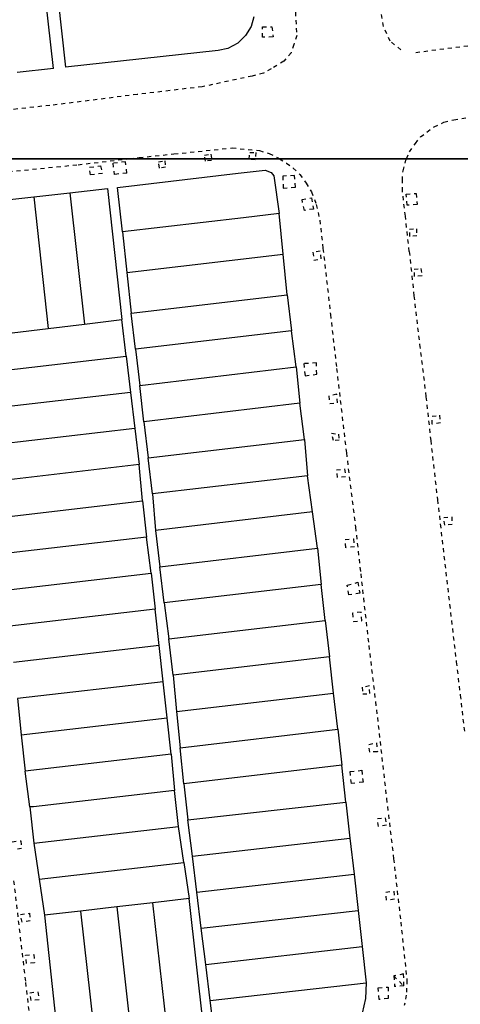
# Model space of a CAD drawing. Extents: x 543543 to 1095245, y 1772620 to 3549521.
# Drawn here: x 553096 to 553151, y 1774159 to 1774281 of the extents above; entities that cross this region are included whole.
import ezdxf

# ---------------------------------------------------------------- set-up
doc = ezdxf.new("R2010")
doc.units = 0
doc.header["$LTSCALE"] = 0.25
doc.header["$MEASUREMENT"] = 0
doc.linetypes.add('PHU', pattern=[4, 2, -2])
doc.layers.get('0').update_dxf_attribs({"linetype": 'CONTINUOUS'})
doc.layers.add('NETPHU', color=134, linetype='PHU')

msp = doc.modelspace()

# ---------------------------------------------------------------- linework, layer by layer
at = {"color": 13}
for p, q in [((553100.62767, 1774274.87504), (553097.64149, 1774301.8902)), ((553100.44926, 1774290.14176), (553102.11919, 1774275.03435)), ((553100.62767, 1774274.87504), (553096.15404, 1774274.38847))]:
    msp.add_line(p, q, dxfattribs=at)
at = {"color": 13, "linetype": 'Continuous'}
for p, q in [((553125.3883, 1774281.26708), (553125.0483, 1774280.08708)), ((553125.0483, 1774280.08708), (553124.3783, 1774278.95708)), ((553124.3783, 1774278.95708), (553123.4183, 1774278.02708)), ((553120.9983, 1774277.08708), (553102.11919, 1774275.03435)), ((553122.1983, 1774277.36708), (553120.9983, 1774277.08708)), ((553123.4183, 1774278.02708), (553122.1983, 1774277.36708)), ((553123.4483, 1774261.94708), (553126.7783, 1774262.32708)), ((553126.7783, 1774262.32708), (553127.5283, 1774262.01708)), ((553108.5283, 1774260.16708), (553123.4483, 1774261.94708)), ((553127.5283, 1774262.01708), (553127.8683, 1774261.62708)), ((553127.8683, 1774261.62708), (553128.5083, 1774256.95708)), ((553102.6783, 1774259.51708), (553107.2983, 1774260.03708)), ((553107.2983, 1774260.03708), (553109.0883, 1774243.83708)), ((553109.1483, 1774254.67708), (553108.5283, 1774260.16708)), ((553093.7283, 1774258.52708), (553098.1983, 1774259.02708)), ((553098.1983, 1774259.02708), (553102.6783, 1774259.51708)), ((553098.1983, 1774259.02708), (553099.9983, 1774242.74708)), ((553102.6783, 1774259.51708), (553104.4683, 1774243.27708)), ((553124.1283, 1774256.41708), (553109.1483, 1774254.67708)), ((553128.5083, 1774256.95708), (553124.1283, 1774256.41708)), ((553129.0183, 1774251.92708), (553128.5083, 1774256.95708)), ((553109.1483, 1774254.67708), (553109.6983, 1774249.65708)), ((553109.6983, 1774249.65708), (553129.0183, 1774251.92708)), ((553129.5283, 1774246.90708), (553129.0183, 1774251.92708)), ((553109.6983, 1774249.65708), (553110.2383, 1774244.64708)), ((553110.2383, 1774244.64708), (553129.5283, 1774246.90708)), ((553129.5283, 1774246.90708), (553130.0383, 1774242.43708)), ((553110.7683, 1774240.17708), (553110.2383, 1774244.64708)), ((553099.9983, 1774242.74708), (553104.4683, 1774243.27708)), ((553104.4683, 1774243.27708), (553109.0883, 1774243.83708)), ((553109.6383, 1774239.29708), (553109.0883, 1774243.83708)), ((553095.5383, 1774242.20708), (553099.9983, 1774242.74708)), ((553130.0383, 1774242.43708), (553110.7683, 1774240.17708)), ((553130.6183, 1774237.97708), (553130.0383, 1774242.43708)), ((553091.6283, 1774237.20708), (553109.6383, 1774239.29708)), ((553109.6383, 1774239.29708), (553110.1583, 1774234.82708)), ((553110.7683, 1774240.17708), (553111.3083, 1774235.67708)), ((553111.3083, 1774235.67708), (553130.6183, 1774237.97708)), ((553130.6183, 1774237.97708), (553131.0883, 1774233.47708)), ((553111.7983, 1774231.20708), (553111.3083, 1774235.67708)), ((553110.1583, 1774234.82708), (553092.2083, 1774232.74708)), ((553110.1583, 1774234.82708), (553110.6783, 1774230.35708)), ((553131.0883, 1774233.47708), (553111.7983, 1774231.20708)), ((553131.6583, 1774229.01708), (553131.0883, 1774233.47708)), ((553111.7983, 1774231.20708), (553112.3283, 1774226.74708)), ((553110.6783, 1774230.35708), (553092.7083, 1774228.27708)), ((553110.6783, 1774230.35708), (553111.2083, 1774225.90708)), ((553112.3283, 1774226.74708), (553131.6583, 1774229.01708)), ((553131.6583, 1774229.01708), (553132.0183, 1774224.51708)), ((553111.2083, 1774225.90708), (553093.2383, 1774223.80708)), ((553111.6183, 1774221.41708), (553111.2083, 1774225.90708)), ((553112.8583, 1774222.27708), (553112.3283, 1774226.74708)), ((553132.0183, 1774224.51708), (553112.8583, 1774222.27708)), ((553132.6283, 1774220.06708), (553132.0183, 1774224.51708)), ((553112.8583, 1774222.27708), (553113.2583, 1774217.73708)), ((553093.7183, 1774219.32708), (553111.6183, 1774221.41708)), ((553111.6183, 1774221.41708), (553112.1283, 1774216.94708)), ((553132.6283, 1774220.06708), (553113.2583, 1774217.73708)), ((553133.2483, 1774215.57708), (553132.6283, 1774220.06708)), ((553113.2583, 1774217.73708), (553113.7883, 1774213.27708)), ((553112.1283, 1774216.94708), (553094.3283, 1774214.86708)), ((553112.7083, 1774212.48708), (553112.1283, 1774216.94708)), ((553113.7883, 1774213.27708), (553133.2483, 1774215.57708)), ((553133.2483, 1774215.57708), (553133.6983, 1774211.08708)), ((553094.7083, 1774210.38708), (553112.7083, 1774212.48708)), ((553112.7083, 1774212.48708), (553113.2183, 1774208.01708)), ((553114.3083, 1774208.80708), (553113.7883, 1774213.27708)), ((553133.6983, 1774211.08708), (553114.3083, 1774208.80708)), ((553134.2283, 1774206.61708), (553133.6983, 1774211.08708)), ((553114.3083, 1774208.80708), (553114.8983, 1774204.33708)), ((553113.2183, 1774208.01708), (553095.2383, 1774205.91708)), ((553113.6983, 1774203.53708), (553113.2183, 1774208.01708)), ((553114.8983, 1774204.33708), (553134.2283, 1774206.61708)), ((553134.2283, 1774206.61708), (553134.7483, 1774202.11708)), ((553115.4183, 1774199.86708), (553114.8983, 1774204.33708)), ((553113.6983, 1774203.53708), (553095.7083, 1774201.43708)), ((553114.1883, 1774199.05708), (553113.6983, 1774203.53708)), ((553134.7483, 1774202.11708), (553115.4183, 1774199.86708)), ((553135.2483, 1774197.64708), (553134.7483, 1774202.11708)), ((553114.1883, 1774199.05708), (553096.1783, 1774196.96708)), ((553114.6783, 1774194.56708), (553114.1883, 1774199.05708)), ((553115.4183, 1774199.86708), (553115.8483, 1774195.37708)), ((553096.1783, 1774196.96708), (553096.6583, 1774192.48708)), ((553115.8483, 1774195.37708), (553135.2483, 1774197.64708)), ((553135.7583, 1774193.17708), (553135.2483, 1774197.64708)), ((553115.8483, 1774195.37708), (553116.2783, 1774190.89708)), ((553096.6583, 1774192.48708), (553114.6783, 1774194.56708)), ((553115.1683, 1774190.08708), (553114.6783, 1774194.56708)), ((553116.2783, 1774190.89708), (553135.7583, 1774193.17708)), ((553135.7583, 1774193.17708), (553136.2883, 1774188.71708)), ((553096.6583, 1774192.48708), (553097.1283, 1774187.99708)), ((553116.7583, 1774186.42708), (553116.2783, 1774190.89708)), ((553115.1683, 1774190.08708), (553097.1283, 1774187.99708)), ((553115.1683, 1774190.08708), (553115.5983, 1774185.60708)), ((553136.2883, 1774188.71708), (553116.7583, 1774186.42708)), ((553136.7683, 1774184.17708), (553136.2883, 1774188.71708)), ((553097.7183, 1774183.57708), (553097.1283, 1774187.99708)), ((553116.7583, 1774186.42708), (553117.2383, 1774181.95708)), ((553115.5983, 1774185.60708), (553098.1783, 1774183.57708)), ((553116.0883, 1774181.13708), (553115.5983, 1774185.60708)), ((553097.7183, 1774183.57708), (553098.20319, 1774179.10654)), ((553098.1783, 1774183.57708), (553097.7183, 1774183.57708)), ((553117.2383, 1774181.95708), (553136.7683, 1774184.17708)), ((553136.7683, 1774184.17708), (553137.2783, 1774179.70708)), ((553098.20319, 1774179.10654), (553116.0883, 1774181.13708)), ((553116.7383, 1774176.69708), (553116.0883, 1774181.13708)), ((553117.7983, 1774177.48708), (553117.2383, 1774181.95708)), ((553117.7983, 1774177.48708), (553137.2783, 1774179.70708)), ((553137.2783, 1774179.70708), (553137.7783, 1774175.23708)), ((553098.20319, 1774179.10654), (553098.8572, 1774174.63154)), ((553118.3483, 1774173.01708), (553117.7983, 1774177.48708)), ((553098.8572, 1774174.63154), (553116.7383, 1774176.69708)), ((553116.7383, 1774176.69708), (553117.3883, 1774172.23708)), ((553118.3483, 1774173.01708), (553137.7783, 1774175.23708)), ((553137.7783, 1774175.23708), (553138.2783, 1774170.76708)), ((553098.8572, 1774174.63154), (553099.5083, 1774170.16708)), ((553117.3883, 1774172.23708), (553112.9183, 1774171.71708)), ((553119.3683, 1774154.65708), (553117.3883, 1774172.23708)), ((553118.8983, 1774168.55708), (553118.3483, 1774173.01708)), ((553108.4483, 1774171.19708), (553103.9783, 1774170.68708)), ((553112.9183, 1774171.71708), (553108.4483, 1774171.19708)), ((553108.4483, 1774171.19708), (553110.4283, 1774153.67708)), ((553114.8983, 1774154.16708), (553112.9183, 1774171.71708)), ((553103.9783, 1774170.68708), (553099.5083, 1774170.16708)), ((553099.5083, 1774170.16708), (553101.1483, 1774155.22708)), ((553103.9783, 1774170.68708), (553105.9483, 1774153.17708)), ((553118.8983, 1774168.55708), (553138.2783, 1774170.76708)), ((553138.2783, 1774170.76708), (553138.7783, 1774166.29708)), ((553119.4583, 1774164.08708), (553118.8983, 1774168.55708)), ((553119.4583, 1774164.08708), (553138.7783, 1774166.29708)), ((553138.7783, 1774166.29708), (553139.2883, 1774161.82708)), ((553120.0083, 1774159.62708), (553119.4583, 1774164.08708)), ((553120.0083, 1774159.62708), (553139.2883, 1774161.82708)), ((553139.2883, 1774161.82708), (553139.1883, 1774159.88708)), ((553120.6483, 1774154.49708), (553120.0083, 1774159.62708)), ((553139.1883, 1774159.88708), (553138.7983, 1774158.08708))]:
    msp.add_line(p, q, dxfattribs=at)
msp.add_line((552151.48386, 1774263.72708), (555083.58542, 1774263.72708))
at = {"color": 5}
for p, q in [((553156.3483, 1774263.72708), (553013.2083, 1774263.72708)), ((553013.2083, 1774263.72708), (553156.3483, 1774263.72708))]:
    msp.add_line(p, q, dxfattribs=at)
at = {"layer": 'NETPHU', "color": 134, "linetype": 'PHU'}
for p, q in [((553145.40237, 1774276.87535), (553219.36298, 1774286.30803)), ((553141.4083, 1774280.07708), (553140.6583, 1774284.65708)), ((553130.5383, 1774281.86708), (553130.6883, 1774278.95708)), ((553126.4683, 1774280.03708), (553127.6283, 1774280.04708)), ((553126.4783, 1774278.73708), (553126.4683, 1774280.03708)), ((553127.6283, 1774280.04708), (553127.7683, 1774278.78708)), ((553142.23797, 1774278.24776), (553141.4083, 1774280.07708)), ((553127.7683, 1774278.78708), (553126.4783, 1774278.73708)), ((553130.6883, 1774278.95708), (553130.3183, 1774277.84708)), ((553143.57756, 1774277.1938), (553142.23797, 1774278.24776)), ((553130.3183, 1774277.84708), (553129.9983, 1774276.81708)), ((553129.0983, 1774275.78708), (553127.5383, 1774274.82708)), ((553129.9983, 1774276.81708), (553129.0983, 1774275.78708)), ((553127.5383, 1774274.82708), (553126.5883, 1774274.29708)), ((553125.1983, 1774273.93708), (553119.0083, 1774272.62708)), ((553126.5883, 1774274.29708), (553125.1983, 1774273.93708)), ((553119.0083, 1774272.62708), (553110.9983, 1774271.66708)), ((553110.9983, 1774271.66708), (553100.1883, 1774270.31708)), ((553100.1883, 1774270.31708), (553091.7383, 1774269.39708)), ((553148.8883, 1774268.22708), (553150.0983, 1774268.54708)), ((553150.0983, 1774268.54708), (553154.8283, 1774269.27708)), ((553145.9883, 1774266.41708), (553147.6783, 1774267.68708)), ((553147.6783, 1774267.68708), (553148.8883, 1774268.22708)), ((553145.3583, 1774265.61708), (553145.9883, 1774266.41708)), ((553115.5283, 1774264.31708), (553122.7183, 1774265.05708)), ((553122.7183, 1774265.05708), (553126.0783, 1774264.73708)), ((553144.6483, 1774264.57708), (553145.3583, 1774265.61708)), ((553103.6783, 1774262.98708), (553109.9983, 1774263.72708)), ((553109.9983, 1774263.72708), (553111.2183, 1774263.86708)), ((553109.9983, 1774263.72708), (553111.2183, 1774263.86708)), ((553111.2183, 1774263.86708), (553115.5283, 1774264.31708)), ((553119.3183, 1774264.17708), (553120.0883, 1774264.28708)), ((553119.4183, 1774263.40708), (553119.3183, 1774264.17708)), ((553120.0883, 1774264.28708), (553120.1783, 1774263.51708)), ((553124.7983, 1774263.67708), (553124.8883, 1774264.50708)), ((553125.5483, 1774263.58708), (553124.7983, 1774263.67708)), ((553125.5483, 1774263.58708), (553124.7983, 1774263.67708)), ((553124.8883, 1774264.50708), (553125.6383, 1774264.48708)), ((553125.6383, 1774264.48708), (553125.5483, 1774263.58708)), ((553126.0783, 1774264.73708), (553127.2983, 1774264.37708)), ((553127.2983, 1774264.37708), (553128.4083, 1774263.82708)), ((553128.4083, 1774263.82708), (553128.5683, 1774263.72708)), ((553128.4083, 1774263.82708), (553128.5683, 1774263.72708)), ((553128.5683, 1774263.72708), (553129.4283, 1774263.16708)), ((553143.8383, 1774262.22708), (553144.1983, 1774263.53708)), ((553144.1983, 1774263.53708), (553144.2783, 1774263.72708)), ((553144.1983, 1774263.53708), (553144.2783, 1774263.72708)), ((553144.1983, 1774263.53708), (553144.2783, 1774263.72708)), ((553144.1983, 1774263.53708), (553144.2783, 1774263.72708)), ((553144.2783, 1774263.72708), (553144.6483, 1774264.57708)), ((553095.0583, 1774262.11708), (553103.6783, 1774262.98708)), ((553105.1083, 1774262.66708), (553106.4583, 1774262.84708)), ((553105.1983, 1774261.74708), (553105.1083, 1774262.66708)), ((553106.4583, 1774262.84708), (553106.6883, 1774261.88708)), ((553109.5383, 1774263.33708), (553107.9583, 1774263.17708)), ((553107.9583, 1774263.17708), (553108.1283, 1774261.77708)), ((553109.6983, 1774261.95708), (553109.5383, 1774263.33708)), ((553113.6183, 1774263.35708), (553114.3783, 1774263.44708)), ((553113.7183, 1774262.57708), (553113.6183, 1774263.35708)), ((553114.4683, 1774262.67708), (553113.7183, 1774262.57708)), ((553114.3783, 1774263.44708), (553114.4683, 1774262.67708)), ((553120.1783, 1774263.51708), (553119.4183, 1774263.40708)), ((553120.1783, 1774263.51708), (553119.4183, 1774263.40708)), ((553129.4283, 1774263.16708), (553130.2583, 1774262.56708)), ((553130.2583, 1774262.56708), (553131.0683, 1774261.78708)), ((553106.6883, 1774261.88708), (553105.1983, 1774261.74708)), ((553109.6983, 1774261.95708), (553108.1283, 1774261.77708)), ((553130.4183, 1774261.65708), (553128.9583, 1774261.56708)), ((553128.9583, 1774261.56708), (553129.0283, 1774260.09708)), ((553130.5483, 1774260.20708), (553130.4183, 1774261.65708)), ((553131.0683, 1774261.78708), (553131.8483, 1774260.71708)), ((553143.7483, 1774261.04708), (553143.8383, 1774262.22708)), ((553129.0283, 1774260.09708), (553130.5483, 1774260.20708)), ((553131.8483, 1774260.71708), (553132.5183, 1774259.62708)), ((553143.7583, 1774259.71708), (553143.7483, 1774261.04708)), ((553131.3483, 1774258.66708), (553132.5183, 1774258.89708)), ((553131.6383, 1774257.32708), (553131.3483, 1774258.66708)), ((553132.5183, 1774259.62708), (553133.1183, 1774258.05708)), ((553132.5183, 1774258.89708), (553132.7783, 1774257.50708)), ((553144.1183, 1774256.62708), (553143.7583, 1774259.71708)), ((553144.2283, 1774259.35708), (553145.4383, 1774259.43708)), ((553144.3583, 1774257.97708), (553144.2283, 1774259.35708)), ((553145.4383, 1774259.43708), (553145.5683, 1774258.07708)), ((553132.7783, 1774257.50708), (553131.6383, 1774257.32708)), ((553133.1183, 1774258.05708), (553133.5483, 1774256.12708)), ((553145.5683, 1774258.07708), (553144.3583, 1774257.97708)), ((553144.6083, 1774252.24708), (553144.1183, 1774256.62708)), ((553133.5483, 1774256.12708), (553133.9383, 1774252.62708)), ((553144.6383, 1774255.01708), (553145.4883, 1774255.06708)), ((553144.6883, 1774254.11708), (553144.6383, 1774255.01708)), ((553145.4883, 1774255.06708), (553145.5383, 1774254.18708)), ((553145.5383, 1774254.18708), (553144.6883, 1774254.11708)), ((553133.9383, 1774252.62708), (553134.8683, 1774244.47708)), ((553133.5983, 1774252.27708), (553132.6783, 1774252.18708)), ((553132.6783, 1774252.18708), (553132.8183, 1774251.19708)), ((553133.7283, 1774251.33708), (553133.5983, 1774252.27708)), ((553144.6083, 1774252.24708), (553145.1783, 1774246.78708)), ((553132.8183, 1774251.19708), (553133.7283, 1774251.33708)), ((553145.2083, 1774250.04708), (553146.0483, 1774250.16708)), ((553146.0483, 1774250.16708), (553146.1783, 1774249.25708)), ((553145.2683, 1774249.15708), (553145.2083, 1774250.04708)), ((553146.1783, 1774249.25708), (553145.2683, 1774249.15708)), ((553145.1783, 1774246.78708), (553145.8783, 1774240.75708)), ((553134.8683, 1774244.47708), (553135.6183, 1774237.78708)), ((553145.8783, 1774240.75708), (553146.6683, 1774234.28708)), ((553133.1383, 1774238.47708), (553131.5583, 1774238.38708)), ((553131.5583, 1774238.38708), (553131.7183, 1774236.89708)), ((553133.1683, 1774237.06708), (553133.1383, 1774238.47708)), ((553131.7183, 1774236.89708), (553133.1683, 1774237.06708)), ((553135.6183, 1774237.78708), (553136.8283, 1774227.36708)), ((553135.6483, 1774234.60708), (553134.6683, 1774234.40708)), ((553134.6683, 1774234.40708), (553134.7683, 1774233.44708)), ((553135.7283, 1774233.54708), (553135.6483, 1774234.60708)), ((553134.7683, 1774233.44708), (553135.7283, 1774233.54708)), ((553146.6683, 1774234.28708), (553147.2483, 1774228.87708)), ((553147.4283, 1774231.87708), (553148.3183, 1774231.99708)), ((553148.3183, 1774231.99708), (553148.4483, 1774231.04708)), ((553147.4183, 1774230.88708), (553147.4283, 1774231.87708)), ((553148.4483, 1774231.04708), (553147.4183, 1774230.88708)), ((553135.2383, 1774228.86708), (553134.9883, 1774229.79708)), ((553134.9883, 1774229.79708), (553135.8783, 1774229.66708)), ((553135.8783, 1774229.66708), (553135.9383, 1774228.92708)), ((553135.9383, 1774228.92708), (553135.2383, 1774228.86708)), ((553147.2483, 1774228.87708), (553148.0883, 1774221.53708)), ((553136.8283, 1774227.36708), (553137.9583, 1774218.16708)), ((553135.6183, 1774225.23708), (553136.6083, 1774225.36708)), ((553135.7383, 1774224.29708), (553135.6183, 1774225.23708)), ((553136.6083, 1774225.36708), (553136.7283, 1774224.40708)), ((553136.7283, 1774224.40708), (553135.7383, 1774224.29708)), ((553148.0883, 1774221.53708), (553150.4083, 1774201.49708)), ((553148.8783, 1774219.36708), (553149.8483, 1774219.42708)), ((553148.9783, 1774218.40708), (553148.8783, 1774219.36708)), ((553149.8483, 1774219.42708), (553149.9083, 1774218.47708)), ((553137.9583, 1774218.16708), (553138.5983, 1774212.38708)), ((553149.9083, 1774218.47708), (553148.9783, 1774218.40708)), ((553136.6883, 1774216.63708), (553137.6983, 1774216.70708)), ((553136.7583, 1774215.62708), (553136.6883, 1774216.63708)), ((553137.6983, 1774216.70708), (553137.8183, 1774215.74708)), ((553137.8183, 1774215.74708), (553136.7583, 1774215.62708)), ((553136.9483, 1774210.99708), (553138.2483, 1774211.34708)), ((553138.2483, 1774211.34708), (553138.4783, 1774209.98708)), ((553138.5983, 1774212.38708), (553139.5983, 1774203.53708)), ((553137.1283, 1774209.78708), (553136.9483, 1774210.99708)), ((553138.4783, 1774209.98708), (553137.1283, 1774209.78708)), ((553138.6583, 1774207.64708), (553137.5783, 1774207.53708)), ((553137.5783, 1774207.53708), (553137.6983, 1774206.50708)), ((553138.7583, 1774206.58708), (553138.6583, 1774207.64708)), ((553137.6983, 1774206.50708), (553138.7583, 1774206.58708)), ((553139.5983, 1774203.53708), (553140.6583, 1774194.63708)), ((553150.4083, 1774201.49708), (553150.8983, 1774197.40708)), ((553139.6683, 1774198.52708), (553138.7783, 1774198.36708)), ((553138.7783, 1774198.36708), (553138.8483, 1774197.54708)), ((553139.7483, 1774197.59708), (553139.6683, 1774198.52708)), ((553138.8483, 1774197.54708), (553139.7483, 1774197.59708)), ((553150.8983, 1774197.40708), (553151.4483, 1774192.57708)), ((553140.6583, 1774194.63708), (553141.7883, 1774184.59708)), ((553139.5983, 1774191.30708), (553140.5383, 1774191.48708)), ((553139.7183, 1774190.34708), (553139.5983, 1774191.30708)), ((553140.5383, 1774191.48708), (553140.6583, 1774190.39708)), ((553140.6583, 1774190.39708), (553139.7183, 1774190.34708)), ((553137.2883, 1774187.93708), (553138.7483, 1774188.09708)), ((553138.7483, 1774188.09708), (553138.8883, 1774186.63708)), ((553137.4583, 1774186.45708), (553137.2883, 1774187.93708)), ((553138.8883, 1774186.63708), (553137.4583, 1774186.45708)), ((553141.7883, 1774184.59708), (553142.6683, 1774177.16708)), ((553140.6583, 1774182.12708), (553141.6383, 1774182.20708)), ((553140.7983, 1774181.16708), (553140.6583, 1774182.12708)), ((553141.6383, 1774182.20708), (553141.7883, 1774181.31708)), ((553141.7883, 1774181.31708), (553140.7983, 1774181.16708)), ((553095.5383, 1774179.26708), (553096.5883, 1774179.39708)), ((553096.6983, 1774178.43708), (553095.7283, 1774178.26708)), ((553096.5883, 1774179.39708), (553096.6983, 1774178.43708)), ((553142.6683, 1774177.16708), (553143.5483, 1774169.30708)), ((553096.6183, 1774166.98708), (553095.7183, 1774174.72708)), ((553141.6983, 1774173.03708), (553142.6783, 1774173.16708)), ((553141.7883, 1774172.03708), (553141.6983, 1774173.03708)), ((553142.6783, 1774173.16708), (553142.7883, 1774172.15708)), ((553142.7883, 1774172.15708), (553141.7883, 1774172.03708)), ((553096.5483, 1774170.27708), (553097.6783, 1774170.41708)), ((553096.7483, 1774169.30708), (553096.5483, 1774170.27708)), ((553097.6783, 1774170.41708), (553097.7683, 1774169.46708)), ((553097.7683, 1774169.46708), (553096.7483, 1774169.30708)), ((553143.5483, 1774169.30708), (553144.3083, 1774162.15708)), ((553097.2083, 1774162.00708), (553096.6183, 1774166.98708)), ((553097.1683, 1774165.22708), (553098.1983, 1774165.31708)), ((553097.3183, 1774164.21708), (553097.1683, 1774165.22708)), ((553098.1983, 1774165.31708), (553098.2783, 1774164.28708)), ((553098.2783, 1774164.28708), (553097.3183, 1774164.21708)), ((553143.9083, 1774162.91708), (553142.6783, 1774162.68708)), ((553142.6783, 1774162.68708), (553143.9283, 1774161.42708)), ((553142.6783, 1774162.68708), (553142.7883, 1774161.35708)), ((553143.9283, 1774161.42708), (553143.9083, 1774162.91708)), ((553097.7283, 1774157.39708), (553097.2083, 1774162.00708)), ((553140.7483, 1774161.20708), (553142.0083, 1774161.27708)), ((553142.0083, 1774161.27708), (553141.9883, 1774159.89708)), ((553143.9283, 1774161.42708), (553142.7883, 1774161.35708)), ((553144.3083, 1774162.15708), (553144.2283, 1774160.27708)), ((553097.7083, 1774160.58708), (553098.7183, 1774160.71708)), ((553097.8683, 1774159.62708), (553097.7083, 1774160.58708)), ((553098.7183, 1774160.71708), (553098.8483, 1774159.72708)), ((553140.8883, 1774159.73708), (553140.7483, 1774161.20708)), ((553144.2283, 1774160.27708), (553143.9883, 1774159.00708)), ((553098.8483, 1774159.72708), (553097.8683, 1774159.62708)), ((553141.9883, 1774159.89708), (553140.8883, 1774159.73708))]:
    msp.add_line(p, q, dxfattribs=at)

doc.saveas('drawing.dxf')
